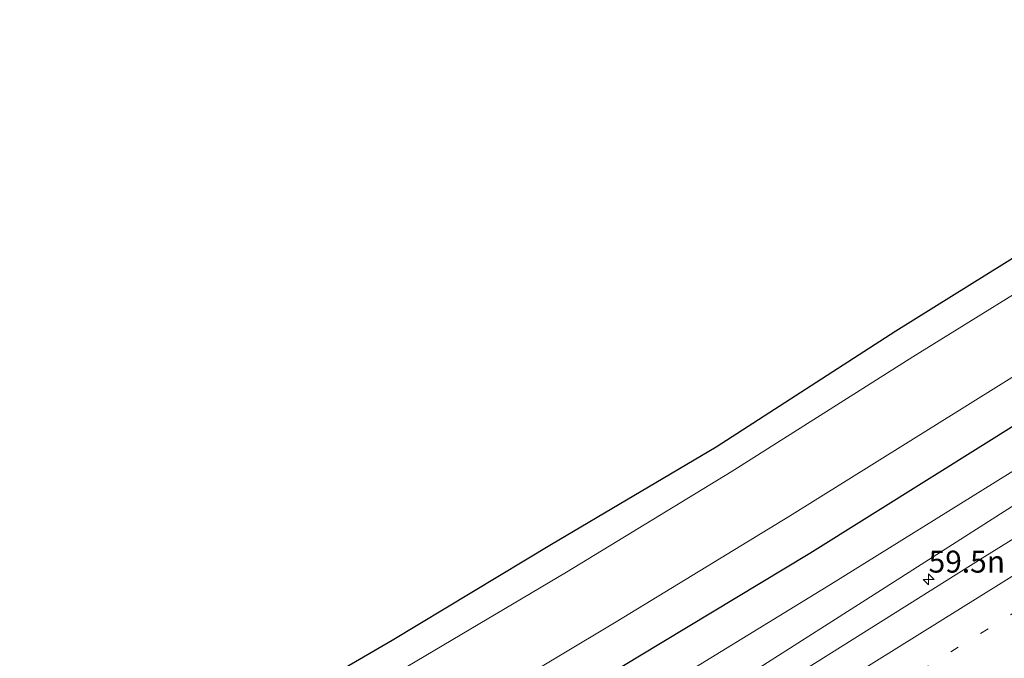
# Model space of a CAD drawing. Units: metres. Extents: x 149994 to 157238, y 488654 to 493750.
# Drawn here: x 150484 to 150596, y 489186 to 489258 of the extents above; entities that cross this region are included whole.
import ezdxf
from ezdxf.enums import TextEntityAlignment as Align

# ---------------------------------------------------------------- set-up
doc = ezdxf.new("R2010")
doc.units = ezdxf.units.M
doc.linetypes.add('VW-1-3_STREEP', pattern=[4, 1, -3])
doc.linetypes.add('VW-3-9_STREEP', pattern=[12, 3, -9])
doc.layers.get('0').update_dxf_attribs({"lineweight": 25})
for name, color, linetype, lineweight in [('B-ME-AM-KILOMETR-S-B1', 7, 'Continuous', 18), ('B-ME-GW-INSTEEKWATERGANG-L-B1', 10, 'Continuous', 25), ('B-ME-GW-KRUINLIJN-L-B1', 93, 'Continuous', 18), ('B-ME-GW-TEENLIJN-L-B1', 93, 'Continuous', 18), ('B-ME-IE-GRASLAND-GV-B6', 93, 'Continuous', 18), ('B-ME-KG-KADASTRAAL-OPNAMEDTMGRENS-L-B1', 10, 'Continuous', 25), ('B-ME-OG-WATER-GV-B6', 153, 'Continuous', 18), ('B-ME-VH-VERH_SOORT-BITUMEN-GV-B6', 8, 'IE-TERREINAFSCHEIDING-NATUURLIJK-HOUTWAL', 18), ('B-ME-VW-MARKERING-13STREEP-045-L-B1', 255, 'VW-1-3_STREEP', 18), ('B-ME-VW-MARKERING-39STREEP-015-L-B1', 255, 'VW-3-9_STREEP', 18), ('B-ME-VW-MARKERING-STREEP-015-L-B1', 7, 'Continuous', 18)]:
    doc.layers.add(name, color=color, linetype=linetype, lineweight=lineweight)
doc.styles.add('NLCS-ISO', font='NLCS-ISO.TTF')
doc.linetypes.add('IE-TERREINAFSCHEIDING-NATUURLIJK-HOUTWAL', pattern='A,7,-1.5,[67,NLCS.SHX,S=0.75,R=45,X=0,Y=0],-1.5,7,-1.5,[70,NLCS.SHX,S=0.75,R=0,X=0,Y=0],-1.5', length=20)

# ---------------------------------------------------------------- blocks, each defined once
blk = doc.blocks.new('hecto')
for p, q in [((0, 0.625), (-0.625, 0)), ((0, -0.625), (0, 0.625)), ((-0.625, 0), (0.625, 0)), ((0.625, 0), (0, -0.625))]:
    blk.add_line(p, q)

msp = doc.modelspace()

# ---------------------------------------------------------------- linework, layer by layer
at = {"layer": 'B-ME-GW-INSTEEKWATERGANG-L-B1'}
msp.add_polyline3d([(150802.1281, 489340.0483, -4.5786), (150786.86, 489330.541, -4.602), (150766.981, 489317.87, -4.633), (150748.023, 489306.027, -4.584), (150728.536, 489293.21, -4.54), (150709.764, 489281.345, -4.549), (150695.0105, 489272.2493, -4.528), (150690.131, 489269.241, -4.521), (150677.3335, 489261.1387, -4.5958), (150671.831, 489257.655, -4.628), (150649.92, 489244.596, -4.59), (150631.97, 489233.476, -4.61), (150613.248, 489222.107, -4.611), (150594.219, 489210.19, -4.603), (150574.092, 489197.585, -4.585), (150554.516, 489185.808, -4.591), (150535.379, 489174.211, -4.529), (150516.579, 489163.02, -4.456), (150492.645, 489149.331, -4.359), (150492.2464, 489149.1227, -4.3622)], dxfattribs=at)
at = {"layer": 'B-ME-GW-KRUINLIJN-L-B1'}
msp.add_polyline3d([(150517.238, 489153.978, -3.092), (150533.029, 489163.435, -3.045), (150548.042, 489172.486, -3.092), (150567.507, 489184.058, -3.119), (150582.274, 489193.481, -3.157), (150598.03, 489203.518, -3.198), (150613.704, 489213.146, -3.133), (150628.793, 489222.741, -3.175), (150643.299, 489231.324, -3.243), (150658.406, 489240.738, -3.293), (150672.68, 489249.788, -3.24), (150678.069, 489256.056, -3.404), (150692.872, 489265.422, -3.204), (150706.6, 489271.286, -3.19), (150718.027, 489278.108, -3.142), (150735.055, 489288.841, -3.194), (150750.386, 489298.315, -3.124), (150766.962, 489308.594, -3.159), (150783.752, 489319.426, -3.249), (150798.309, 489328.715, -3.206)], dxfattribs=at)
at = {"layer": 'B-ME-GW-TEENLIJN-L-B1'}
msp.add_polyline3d([(150677.3335, 489261.1387, -4.5958), (150669.973, 489252.227, -4.289), (150652.574, 489241.423, -4.29), (150634.164, 489230.12, -4.251), (150615.564, 489218.351, -4.253), (150596.639, 489206.6, -4.208), (150576.449, 489194.08, -4.242), (150556.935, 489182.111, -4.199), (150537.863, 489170.231, -3.992), (150517.238, 489153.978, -3.092)], dxfattribs=at)
at = {"layer": 'B-ME-IE-GRASLAND-GV-B6'}
for points in [[(150664.929, 489268.25, -6.096), (150644.602, 489255.765, -6.118), (150624.176, 489243.475, -6.121), (150604.501, 489231.555, -6.133), (150585.837, 489219.99, -6.112), (150565.142, 489206.914, -6.125), (150546.369, 489195.466, -6.136), (150528.294, 489184.761, -6.149), (150509.651, 489173.856, -6.151), (150486.888, 489161.266, -6.149), (150485.8032, 489160.6636, -6.1487), (150484.0589, 489163.7881, -5.0594), (150507.881, 489176.896, -5.038), (150526.491, 489187.726, -5.05), (150544.665, 489198.648, -5.037), (150563.441, 489209.741, -5.052), (150583.924, 489222.951, -5.041), (150602.651, 489234.61, -5.027), (150622.428, 489246.415, -5.079), (150642.829, 489258.618, -5.074)], [(150671.831, 489257.655, -4.628), (150677.3335, 489261.1387, -4.5958), (150669.973, 489252.227, -4.289), (150652.574, 489241.423, -4.29), (150634.164, 489230.12, -4.251), (150615.564, 489218.351, -4.253), (150596.639, 489206.6, -4.208), (150576.449, 489194.08, -4.242), (150556.935, 489182.111, -4.199), (150537.863, 489170.231, -3.992), (150517.238, 489153.978, -3.092), (150533.029, 489163.435, -3.045), (150548.042, 489172.486, -3.092), (150567.507, 489184.058, -3.119), (150582.274, 489193.481, -3.157), (150598.03, 489203.518, -3.198), (150613.704, 489213.146, -3.133), (150628.793, 489222.741, -3.175), (150643.299, 489231.324, -3.243), (150658.406, 489240.738, -3.293), (150672.68, 489249.788, -3.24), (150678.069, 489256.056, -3.404), (150692.872, 489265.422, -3.204)], [(150677.3335, 489261.1387, -4.5958), (150671.831, 489257.655, -4.628), (150649.92, 489244.596, -4.59), (150631.97, 489233.476, -4.61), (150613.248, 489222.107, -4.611), (150594.219, 489210.19, -4.603), (150574.092, 489197.585, -4.585), (150554.516, 489185.808, -4.591), (150535.379, 489174.211, -4.529), (150516.579, 489163.02, -4.456), (150492.645, 489149.331, -4.359), (150492.2464, 489149.1227, -4.3622), (150489.5491, 489153.954, -6.1589), (150489.633, 489154.001, -6.159), (150513.781, 489167.299, -6.138), (150532.616, 489178.204, -6.159), (150552.051, 489189.806, -6.144), (150571.798, 489201.842, -6.156), (150591.479, 489214.134, -6.152), (150610.783, 489226.165, -6.151), (150629.157, 489237.452, -6.145), (150647.749, 489248.791, -6.148), (150668.922, 489261.557, -6.13)], [(150672.68, 489249.788, -3.24), (150658.406, 489240.738, -3.293), (150643.299, 489231.324, -3.243), (150628.793, 489222.741, -3.175), (150613.704, 489213.146, -3.133), (150598.03, 489203.518, -3.198), (150582.274, 489193.481, -3.157), (150567.507, 489184.058, -3.119), (150548.042, 489172.486, -3.092), (150533.029, 489163.435, -3.045), (150517.238, 489153.978, -3.092), (150537.863, 489170.231, -3.992), (150556.935, 489182.111, -4.199), (150576.449, 489194.08, -4.242), (150596.639, 489206.6, -4.208), (150615.564, 489218.351, -4.253), (150634.164, 489230.12, -4.251), (150652.574, 489241.423, -4.29), (150669.973, 489252.227, -4.289), (150677.3335, 489261.1387, -4.5958)], [(150605.6344, 489204.4498, -2.9904), (150594.0677, 489197.2436, -3.0226), (150582.2004, 489189.8191, -3.0355), (150570.3309, 489182.3799, -3.006), (150558.4579, 489174.977, -2.9743), (150546.5818, 489167.588, -2.9467), (150534.6994, 489160.2114, -2.9272), (150523.1285, 489153.0818, -2.9467), (150517.4718, 489149.7026, -2.9535), (150511.7832, 489146.4331, -2.9732), (150499.7347, 489139.7989, -3.0412), (150497.9867, 489138.8408, -3.0451), (150492.2464, 489149.1227, -4.3622), (150492.645, 489149.331, -4.359), (150516.579, 489163.02, -4.456), (150535.379, 489174.211, -4.529), (150554.516, 489185.808, -4.591), (150574.092, 489197.585, -4.585), (150594.219, 489210.19, -4.603), (150613.248, 489222.107, -4.611)]]:
    msp.add_polyline3d(points, dxfattribs=at)
at = {"layer": 'B-ME-KG-KADASTRAAL-OPNAMEDTMGRENS-L-B1'}
msp.add_polyline3d([(150484.0589, 489163.7881, -5.0594), (150507.881, 489176.896, -5.038), (150526.491, 489187.726, -5.05), (150544.665, 489198.648, -5.037), (150563.441, 489209.741, -5.052), (150583.924, 489222.951, -5.041), (150602.651, 489234.61, -5.027), (150622.428, 489246.415, -5.079), (150642.829, 489258.618, -5.074), (150662.909, 489271.096, -5.069), (150683.872, 489284.182, -4.988), (150702.9, 489296.033, -5.07), (150720.436, 489307.278, -5.074), (150740.37, 489319.611, -5.109), (150759.206, 489331.809, -5.106), (150778.898, 489344.059, -5.147), (150794.0489, 489353.7812, -5.0986)], dxfattribs=at)
at = {"layer": 'B-ME-OG-WATER-GV-B6'}
msp.add_polyline3d([(150668.922, 489261.557, -6.13), (150647.749, 489248.791, -6.148), (150629.157, 489237.452, -6.145), (150610.783, 489226.165, -6.151), (150591.479, 489214.134, -6.152), (150571.798, 489201.842, -6.156), (150552.051, 489189.806, -6.144), (150532.616, 489178.204, -6.159), (150513.781, 489167.299, -6.138), (150489.633, 489154.001, -6.159), (150489.5491, 489153.954, -6.1589), (150485.8032, 489160.6636, -6.1487), (150486.888, 489161.266, -6.149), (150509.651, 489173.856, -6.151), (150528.294, 489184.761, -6.149), (150546.369, 489195.466, -6.136), (150565.142, 489206.914, -6.125), (150585.837, 489219.99, -6.112), (150604.501, 489231.555, -6.133), (150624.176, 489243.475, -6.121), (150644.602, 489255.765, -6.118), (150664.929, 489268.25, -6.096)], dxfattribs=at)
at = {"layer": 'B-ME-VH-VERH_SOORT-BITUMEN-GV-B6'}
msp.add_polyline3d([(150570.3309, 489182.3799, -3.006), (150582.2004, 489189.8191, -3.0355), (150594.0677, 489197.2436, -3.0226), (150605.6344, 489204.4498, -2.9904), (150612.3324, 489208.527, -2.9797), (150618.9119, 489212.3254, -2.9812), (150631.1042, 489219.1521, -2.9544), (150643.2072, 489226.0408, -2.9657), (150655.347, 489232.9701, -2.993), (150667.4882, 489239.9104, -2.966), (150679.6212, 489246.8541, -2.9409), (150684.6474, 489249.743, -2.926), (150691.2959, 489253.721, -2.9072), (150696.791, 489257.1205, -2.8956), (150702.7848, 489260.8874, -2.894), (150714.5932, 489268.3359, -2.8867), (150726.4155, 489275.7911, -2.8754), (150738.2507, 489283.2607, -2.8834), (150750.0915, 489290.6873, -2.9025), (150761.9221, 489298.1706, -2.8813), (150773.7445, 489305.6482, -2.8529), (150785.5641, 489313.1259, -2.8648), (150797.3818, 489320.592, -2.875), (150809.1721, 489328.0748, -2.89)], dxfattribs=at)
at = {"layer": 'B-ME-VW-MARKERING-13STREEP-045-L-B1'}
msp.add_polyline3d([(150683.1035, 489244.5909, -2.7931), (150668.9753, 489235.716, -2.8187), (150657.1148, 489228.2735, -2.829), (150645.2566, 489220.8423, -2.793), (150633.4017, 489213.4161, -2.7848), (150621.5367, 489205.9916, -2.7651), (150609.6745, 489198.5728, -2.7981), (150597.8109, 489191.1554, -2.8063), (150585.9468, 489183.7471, -2.8048), (150574.0764, 489176.3536, -2.7747), (150562.1823, 489168.9463, -2.7382), (150550.3002, 489161.5441, -2.7039), (150538.426, 489154.1532, -2.687), (150524.7714, 489145.6595, -2.6891)], dxfattribs=at)
at = {"layer": 'B-ME-VW-MARKERING-39STREEP-015-L-B1'}
msp.add_polyline3d([(150503.8692, 489128.3043, -2.6756), (150516.6325, 489136.2179, -2.6164), (150528.517, 489143.594, -2.5996), (150540.411, 489150.9849, -2.6045), (150552.2779, 489158.3659, -2.6196), (150564.1842, 489165.781, -2.6561), (150576.0426, 489173.1732, -2.6907), (150587.9129, 489180.5835, -2.7153), (150599.7904, 489187.9953, -2.7209), (150611.6513, 489195.3995, -2.6992), (150623.5275, 489202.8236, -2.6788), (150635.3833, 489210.2464, -2.6971), (150647.2354, 489217.6714, -2.703), (150659.0868, 489225.0964, -2.7499), (150670.9604, 489232.5443, -2.7368), (150682.8102, 489239.9864, -2.7101), (150694.6512, 489247.4357, -2.6833), (150706.4966, 489254.8876, -2.6815), (150718.3359, 489262.3441, -2.676)], dxfattribs=at)
at = {"layer": 'B-ME-VW-MARKERING-STREEP-015-L-B1'}
msp.add_polyline3d([(150732.3625, 489275.7226, -2.7601), (150728.1349, 489273.0632, -2.7596), (150716.2839, 489265.5981, -2.7666), (150704.4363, 489258.1309, -2.7783), (150692.7906, 489250.7968, -2.7752), (150681.135, 489244.0544, -2.8117), (150669.0225, 489237.0856, -2.8427), (150656.8995, 489230.1173, -2.8716), (150644.78, 489223.1665, -2.8489), (150632.6507, 489216.2141, -2.8467), (150620.5248, 489209.2763, -2.845), (150607.799, 489201.655, -2.8773), (150595.8945, 489194.231, -2.8872), (150584.0134, 489186.8128, -2.8879), (150572.1482, 489179.4153, -2.8524), (150560.2756, 489172.0176, -2.8238), (150548.3917, 489164.618, -2.7885), (150536.514, 489157.2245, -2.77), (150524.7652, 489149.9929, -2.7814), (150518.6174, 489146.3266, -2.8046), (150513.3519, 489143.3134, -2.8245), (150499.6844, 489135.7999, -2.8884)], dxfattribs=at)

# ---------------------------------------------------------------- block references
at = {"layer": 'B-ME-AM-KILOMETR-S-B1', "rotation": 90}
msp.add_blockref('hecto', (150587.6425, 489194.644, -2.157), dxfattribs=at)

# ---------------------------------------------------------------- texts
at = {"layer": 'B-ME-AM-KILOMETR-S-B1', "ltscale": 0.2, "style": 'NLCS-ISO'}
msp.add_text('59.5n', height=2.5, dxfattribs=at).set_placement((150587.6425, 489194.644, -2.157), align=Align.BOTTOM_LEFT)

doc.saveas('drawing.dxf')
